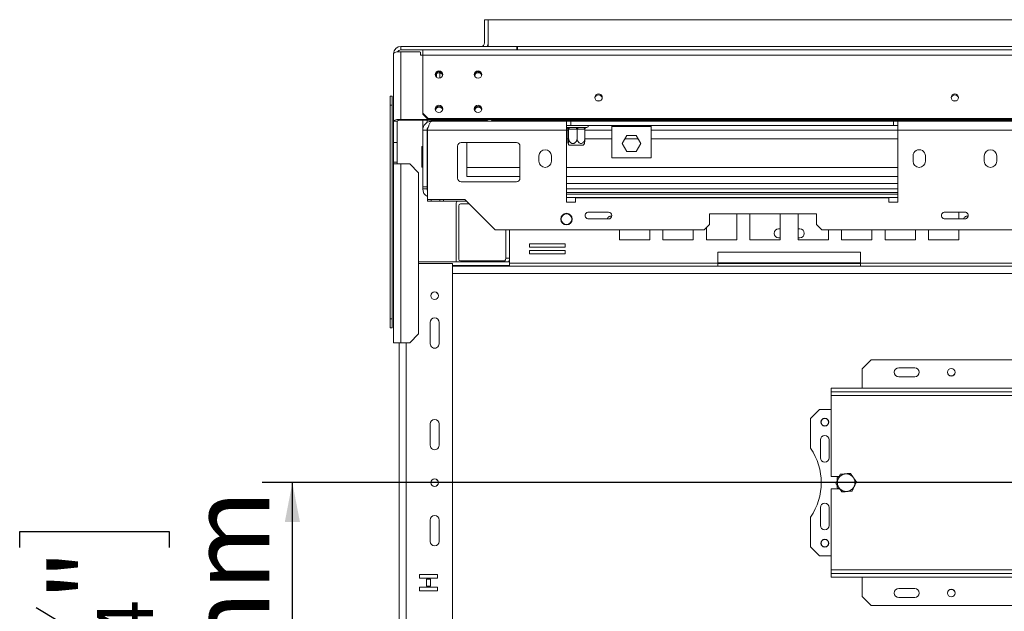
# Model space of a CAD drawing. Units: millimetres. Extents: x 158 to 5356, y 18 to 4074.
# Drawn here: x 158 to 809, y 1076 to 1467 of the extents above; entities that cross this region are included whole.
import ezdxf

# ---------------------------------------------------------------- set-up
doc = ezdxf.new("R2010")
doc.units = ezdxf.units.MM
doc.header["$LTSCALE"] = 20
doc.layers.add('FORMAT', color=7, linetype='Continuous')
doc.styles.add('SLDTEXTSTYLE1', font='TXT', dxfattribs={"width": 0.75})
doc.dimstyles.new('SLDDIMSTYLE0', dxfattribs={"dimtxt": 52.916667, "dimasz": 26, "dimexe": 0, "dimexo": 0.0625, "dimgap": 13.229167, "dimtad": 1, "dimdec": 6, "dimlfac": 0.85, "dimrnd": 1e-09, "dimzin": 12, "dimdsep": 46, "dimtxsty": 'SLDTEXTSTYLE1', "dimsah": 1, "dimcen": 0.09, "dimadec": 0, "dimazin": 3, "dimtfac": 1, "dimtdec": 0, "dimtofl": 0, "dimtmove": 0, "dimatfit": 3, "dimfxl": 0, "dimfrac": 2, "dimtolj": 1, "dimtzin": 12, "dimarcsym": 0})

# ---------------------------------------------------------------- blocks, each defined once
blk = doc.blocks.new('_D_3')
at = {"layer": 'FORMAT'}
for p, q in [((1364.21, 1140.64), (1364.21, 631.33)), ((403.16, 885.34), (403.16, 631.33)), ((738.6, 831.39), (727.87, 831.39)), ((727.87, 831.39), (727.87, 732.61)), ((947.59, 831.39), (958.32, 831.39)), ((958.32, 831.39), (958.32, 732.61)), ((880.67, 820.48), (834.49, 743.52)), ((727.87, 732.61), (738.6, 732.61)), ((958.32, 732.61), (947.59, 732.61)), ((403.16, 651.33), (1364.21, 651.33))]:
    blk.add_line(p, q, dxfattribs=at)
for points in [[(403.16, 651.33), (429.16, 646.33), (429.16, 656.33)], [(1364.21, 651.33), (1338.21, 656.33), (1338.21, 646.33)]]:
    blk.add_solid(points, dxfattribs=at)
at = {"layer": 'FORMAT', "attachment_point": 1, "style": 'SLDTEXTSTYLE1'}
for s, insert, char_height in [('3', (830.21, 829.75), 37.04), ('"', (912.32, 811.04), 52.92), ('32', (752.01, 811.04), 52.917), ('16', (857.58, 780.36), 37.042), ('817mm', (718.3, 719.54), 52.917)]:
    blk.add_mtext(s, dxfattribs=dict(at, insert=insert, char_height=char_height))
blk = doc.blocks.new('_D_4')
at = {"layer": 'FORMAT'}
for p, q in [((1344.21, 1160.64), (318.5, 1160.64)), ((338.5, 854.75), (338.5, 1160.64)), ((158.43, 1117.72), (158.43, 1128.45)), ((158.43, 1128.45), (257.21, 1128.45)), ((257.21, 1128.45), (257.21, 1117.72)), ((169.34, 1078.17), (246.3, 1031.99)), ((158.43, 936.1), (158.43, 925.37)), ((257.21, 925.37), (257.21, 936.1)), ((158.43, 925.37), (257.21, 925.37)), ((447.74, 854.75), (318.5, 854.75))]:
    blk.add_line(p, q, dxfattribs=at)
for points in [[(338.5, 1160.64), (333.5, 1134.64), (343.5, 1134.64)], [(338.5, 854.75), (343.5, 880.75), (333.5, 880.75)]]:
    blk.add_solid(points, dxfattribs=at)
at = {"layer": 'FORMAT', "attachment_point": 1, "rotation": 90, "style": 'SLDTEXTSTYLE1'}
for s, insert, char_height in [('260mm', (270.28, 902.11), 52.917), ('"', (178.78, 1082.45), 52.92), ('4', (209.46, 1055.08), 37.04), ('1', (160.07, 1027.71), 37.04), ('10', (178.78, 949.51), 52.917)]:
    blk.add_mtext(s, dxfattribs=dict(at, insert=insert, char_height=char_height))

msp = doc.modelspace()

# ---------------------------------------------------------------- linework, layer by layer
at = {"color": 7, "linetype": 'Continuous', "lineweight": 15}
for p, q in [((465.3855993, 1451.2237167), (465.3855993, 1466.5178343)), ((465.3855993, 1466.5178343), (467.7385405, 1466.5178343)), ((467.7385405, 1451.2237167), (467.7385405, 1466.5178343)), ((467.7385405, 1466.5178343), (2260.679717, 1466.5178343)), ((467.7385405, 1448.8707755), (467.7385405, 1466.5178343)), ((405.3855993, 1399.4590108), (405.3855993, 1444.1648931)), ((410.0914817, 1448.8707755), (410.0914817, 1446.5178343)), ((486.7973641, 1448.8707755), (410.0914817, 1448.8707755)), ((424.6561876, 1446.5178343), (410.0914817, 1446.5178343)), ((410.0914817, 1400.6769828), (410.0914817, 1445.3828651)), ((422.679717, 1445.3828651), (410.0914817, 1445.3828651)), ((423.0326582, 1445.0419501), (422.679717, 1445.3828651)), ((423.0326582, 1445.0419501), (423.0326582, 1443.1100985)), ((424.6561876, 1446.5178343), (424.6561876, 1443.0299239)), ((424.6561876, 1446.5178343), (2303.7620699, 1446.5178343)), ((486.7973641, 1446.5178343), (486.7973641, 1448.8707755)), ((486.7973641, 1448.8707755), (487.1503052, 1448.8707755)), ((487.1503052, 1448.8707755), (487.1503052, 1446.5178343)), ((423.0326582, 1443.1100985), (424.6561876, 1443.1100985)), ((424.6561876, 1443.0299239), (2303.7620699, 1443.0299239)), ((424.6561876, 1443.0299239), (424.6561876, 1404.6536173)), ((433.6208935, 1428.4222549), (433.6208935, 1430.7159071)), ((403.1593584, 1415.929599), (404.3358289, 1415.929599)), ((403.1593584, 1410.0472461), (403.1593584, 1415.929599)), ((404.3358289, 1415.929599), (404.3358289, 1410.0472461)), ((539.5452215, 1412.9884225), (541.8142125, 1412.9884225)), ((774.8393391, 1412.9884225), (777.1083302, 1412.9884225)), ((404.3358289, 1410.0472461), (403.1593584, 1410.0472461)), ((403.1593584, 1268.8707755), (403.1593584, 1410.0472461)), ((404.3358289, 1268.8707755), (404.3358289, 1410.0472461)), ((424.6561876, 1404.6536173), (428.1855993, 1401.2444673)), ((424.6561876, 1404.0446313), (424.6561876, 1404.6536173)), ((407.7385405, 1399.4590108), (405.3855993, 1399.4590108)), ((405.3855993, 1385.3413637), (405.3855993, 1399.4590108)), ((407.7385405, 1399.4590108), (407.7385405, 1385.3413637)), ((410.0914817, 1400.6769828), (428.1426339, 1400.6769828)), ((410.0914817, 1400.0679968), (410.0914817, 1400.6769828)), ((410.0914817, 1400.0679968), (467.3855993, 1400.0679968)), ((424.5620699, 1393.5766578), (424.5620699, 1400.0679968)), ((428.1855993, 1400.6354814), (424.6561876, 1404.0446313)), ((427.5032464, 1398.6459139), (427.5032464, 1400.0679968)), ((428.1855993, 1401.2444673), (2300.2326582, 1401.2444673)), ((428.1855993, 1401.2444673), (428.1855993, 1400.6354814)), ((428.1855993, 1400.6354814), (2300.2326582, 1400.6354814)), ((519.5032464, 1399.4590108), (430.4444229, 1399.4590108)), ((467.3855993, 1400.0679968), (467.3855993, 1400.6354814)), ((467.7385405, 1400.4089118), (467.3855993, 1400.0679968)), ((467.7385405, 1400.6354814), (467.7385405, 1400.4089118)), ((470.0914817, 1400.1648931), (470.0914817, 1400.6354814)), ((470.4444229, 1400.1648931), (470.0914817, 1400.1648931)), ((470.4444229, 1400.1648931), (470.4444229, 1400.6354814)), ((470.4444229, 1400.1648931), (2257.9738346, 1400.1648931)), ((519.5032464, 1393.5766578), (519.5032464, 1399.4590108)), ((522.4444229, 1399.4590108), (519.5032464, 1399.4590108)), ((522.4444229, 1396.5178343), (522.4444229, 1399.4590108)), ((522.4444229, 1399.4590108), (735.3855993, 1399.4590108)), ((735.3855993, 1396.5178343), (735.3855993, 1399.4590108)), ((738.3267758, 1399.4590108), (735.3855993, 1399.4590108)), ((813.6208935, 1399.4590108), (738.3267758, 1399.4590108)), ((738.3267758, 1399.4590108), (738.3267758, 1393.5766578)), ((424.5620699, 1393.5766578), (427.5032464, 1393.5766578)), ((424.5620699, 1393.5766578), (424.5620699, 1355.9913637)), ((427.5032464, 1393.5766578), (427.5032464, 1355.9913637)), ((427.6208935, 1393.5766578), (427.6208935, 1347.6943049)), ((519.5032464, 1393.5766578), (427.6208935, 1393.5766578)), ((522.4444229, 1396.5178343), (519.5032464, 1396.5178343)), ((519.5032464, 1395.3413637), (519.7190326, 1395.3413637)), ((519.5032464, 1393.5766578), (519.5032464, 1345.929599)), ((520.3591381, 1393.5766578), (519.5032464, 1393.5766578)), ((520.3591381, 1394.1715207), (520.3591381, 1388.1648931)), ((520.3967313, 1394.1648931), (520.3591381, 1394.1715207)), ((520.8905084, 1394.1648931), (520.3967313, 1394.1648931)), ((520.8071299, 1395.3413637), (525.6798646, 1395.3413637)), ((520.9281016, 1394.1715207), (520.8905084, 1394.1648931)), ((520.9281016, 1394.1715207), (520.9281016, 1388.1648931)), ((521.2990826, 1394.1648931), (520.9281016, 1394.1715207)), ((526.1718173, 1394.1648931), (521.2990826, 1394.1648931)), ((522.4444229, 1396.5178343), (735.3855993, 1396.5178343)), ((526.5427982, 1394.1715207), (526.1718173, 1394.1648931)), ((526.5427982, 1394.1715207), (526.5427982, 1388.1648931)), ((526.8761859, 1394.1648931), (526.5427982, 1394.1715207)), ((531.2551435, 1394.1648931), (526.8761859, 1394.1648931)), ((527.555709, 1395.3413637), (531.9346666, 1395.3413637)), ((531.5885312, 1394.1715207), (531.2551435, 1394.1648931)), ((531.5885312, 1394.1715207), (531.5885312, 1388.1648931)), ((549.5032464, 1393.5766578), (531.5885312, 1393.5766578)), ((532.7224137, 1395.3413637), (533.0326582, 1395.3413637)), ((549.5032464, 1396.5178343), (549.5032464, 1395.929599)), ((549.5032464, 1395.929599), (549.5032464, 1375.3413637)), ((549.5032464, 1395.929599), (552.679717, 1395.929599)), ((552.679717, 1395.929599), (552.679717, 1396.5178343)), ((552.679717, 1395.929599), (557.0718739, 1395.929599)), ((557.0718739, 1396.5178343), (557.0718739, 1395.929599)), ((557.0718739, 1395.929599), (560.2483444, 1395.929599)), ((560.2483444, 1395.929599), (560.2483444, 1396.5178343)), ((560.2483444, 1395.929599), (564.6405013, 1395.929599)), ((564.6405013, 1396.5178343), (564.6405013, 1395.929599)), ((564.6405013, 1395.929599), (567.8169719, 1395.929599)), ((567.8169719, 1395.929599), (567.8169719, 1396.5178343)), ((567.8169719, 1395.929599), (572.2091288, 1395.929599)), ((572.2091288, 1396.5178343), (572.2091288, 1395.929599)), ((572.2091288, 1395.929599), (575.3855993, 1395.929599)), ((575.3855993, 1395.929599), (575.3855993, 1396.5178343)), ((575.3855993, 1375.3413637), (575.3855993, 1395.929599)), ((738.3267758, 1393.5766578), (575.3855993, 1393.5766578)), ((738.3267758, 1396.5178343), (735.3855993, 1396.5178343)), ((738.3267758, 1345.929599), (738.3267758, 1393.5766578)), ((813.6208935, 1393.5766578), (738.3267758, 1393.5766578)), ((407.7385405, 1385.3413637), (405.3855993, 1385.3413637)), ((405.3855993, 1385.3413637), (405.3855993, 1372.4001872)), ((407.7385405, 1385.3413637), (407.7385405, 1372.4001872)), ((486.4444229, 1385.3413637), (449.9738346, 1385.3413637)), ((453.6208935, 1368.8707755), (453.6208935, 1385.3413637)), ((559.3539008, 1390.1060696), (556.2633788, 1384.7531284)), ((565.5349449, 1390.1060696), (559.3539008, 1390.1060696)), ((568.6254669, 1384.7531284), (565.5349449, 1390.1060696)), ((423.9738346, 1382.7219551), (424.5620699, 1382.7219551)), ((423.9738346, 1379.3257771), (423.9738346, 1382.7219551)), ((423.9738346, 1372.533421), (423.9738346, 1379.3257771)), ((423.9738346, 1379.3257771), (424.5620699, 1379.3257771)), ((427.6208935, 1383.8529483), (427.5032464, 1383.8203129)), ((447.6208935, 1382.9884225), (447.6208935, 1361.8119519)), ((488.7973641, 1361.8119519), (488.7973641, 1382.9884225)), ((522.1895349, 1383.5766578), (521.3380516, 1383.5766578)), ((530.6096177, 1383.5766578), (522.1895349, 1383.5766578)), ((556.2633788, 1384.7531284), (559.3539008, 1379.4001872)), ((559.3539008, 1379.4001872), (565.5349449, 1379.4001872)), ((565.5349449, 1379.4001872), (568.6254669, 1384.7531284)), ((407.7385405, 1372.4001872), (405.3855993, 1372.4001872)), ((405.3855993, 1372.4001872), (405.3855993, 1371.2237167)), ((407.7385405, 1371.2237167), (407.7385405, 1372.4001872)), ((423.9738346, 1372.533421), (424.5620699, 1372.533421)), ((423.9738346, 1369.1372429), (423.9738346, 1372.533421)), ((501.2679523, 1376.5178343), (501.2679523, 1372.9884225)), ((509.5032464, 1372.9884225), (509.5032464, 1376.5178343)), ((549.5032464, 1375.3413637), (575.3855993, 1375.3413637)), ((748.3267758, 1376.5178343), (748.3267758, 1372.9884225)), ((756.5620699, 1372.9884225), (756.5620699, 1376.5178343)), ((795.3855993, 1376.5178343), (795.3855993, 1372.9884225)), ((803.6208935, 1372.9884225), (803.6208935, 1376.5178343)), ((405.3855993, 1371.2237167), (410.0914817, 1371.2237167)), ((405.3855993, 1252.9884225), (405.3855993, 1371.2237167)), ((410.0914817, 1371.2237167), (410.0914817, 1252.9884225)), ((410.0914817, 1371.2237167), (415.9738346, 1371.2237167)), ((421.8561876, 1365.3413637), (415.9738346, 1371.2237167)), ((423.9738346, 1369.1372429), (424.5620699, 1369.1372429)), ((427.5032464, 1368.0388851), (427.6208935, 1368.0062497)), ((453.6208935, 1362.9884225), (453.6208935, 1368.8707755)), ((421.8561876, 1365.3413637), (421.8561876, 1258.8707755)), ((449.9738346, 1359.4590108), (486.4444229, 1359.4590108)), ((488.7973641, 1362.9884225), (453.6208935, 1362.9884225)), ((738.3267758, 1362.9884225), (519.5032464, 1362.9884225)), ((424.5620699, 1355.9913637), (427.5032464, 1355.9913637)), ((424.5620699, 1355.9913637), (424.5620699, 1354.7531284)), ((427.5032464, 1354.7531284), (424.5620699, 1354.7531284)), ((427.5032464, 1354.7531284), (427.5032464, 1355.9913637)), ((519.5032464, 1358.2825402), (738.3267758, 1358.2825402)), ((452.3267758, 1347.6943049), (427.6208935, 1347.6943049)), ((427.7385405, 1346.5178343), (427.7385405, 1347.6943049)), ((430.0914817, 1346.5178343), (427.7385405, 1346.5178343)), ((430.0914817, 1347.6943049), (430.0914817, 1346.5178343)), ((435.9738346, 1346.5178343), (430.0914817, 1346.5178343)), ((435.9738346, 1346.5178343), (435.9738346, 1347.6943049)), ((438.3267758, 1346.5178343), (435.9738346, 1346.5178343)), ((438.3267758, 1347.6943049), (438.3267758, 1346.5178343)), ((453.5032464, 1346.5178343), (438.3267758, 1346.5178343)), ((472.3267758, 1327.6943049), (452.3267758, 1347.6943049)), ((738.3267758, 1351.2237167), (519.5032464, 1351.2237167)), ((519.5032464, 1345.929599), (525.3855993, 1345.929599)), ((525.3855993, 1345.929599), (525.3855993, 1348.8707755)), ((525.3855993, 1348.8707755), (732.4444229, 1348.8707755)), ((732.4444229, 1348.8707755), (732.4444229, 1345.929599)), ((732.4444229, 1345.929599), (738.3267758, 1345.929599)), ((446.6115785, 1345.3413637), (446.6115785, 1306.5178343)), ((448.3762844, 1343.5766578), (448.3762844, 1308.2825402)), ((455.2679523, 1344.7531284), (449.552755, 1344.7531284)), ((547.2658083, 1339.3435077), (534.0936257, 1339.3435077)), ((534.0936257, 1334.8686315), (547.2658083, 1334.8686315)), ((684.5620699, 1338.2825402), (613.9738346, 1338.2825402)), ((613.9738346, 1338.2825402), (613.9738346, 1331.2237167)), ((631.9374617, 1321.0472461), (631.9374617, 1338.2825402)), ((640.679717, 1338.2825402), (640.679717, 1321.0472461)), ((660.679717, 1321.0472461), (660.679717, 1338.2825402)), ((672.4444229, 1338.2825402), (672.4444229, 1321.0472461)), ((684.5620699, 1331.2237167), (684.5620699, 1338.2825402)), ((782.5599259, 1339.3435077), (769.3877433, 1339.3435077)), ((769.3877433, 1334.8686315), (782.5599259, 1334.8686315)), ((778.6711887, 1334.8686315), (778.6711887, 1339.3435077)), ((610.4444229, 1327.6943049), (472.3267758, 1327.6943049)), ((479.5032464, 1327.6943049), (479.5032464, 1308.8707755)), ((481.7973641, 1327.6943049), (481.7973641, 1305.6943049)), ((554.4529512, 1327.6943049), (554.4529512, 1321.0472461)), ((574.4529512, 1321.0472461), (574.4529512, 1327.6943049)), ((583.1952065, 1327.6943049), (583.1952065, 1321.0472461)), ((603.1952065, 1321.0472461), (603.1952065, 1327.6943049)), ((610.4444229, 1327.6943049), (613.9738346, 1331.2237167)), ((611.9374617, 1329.1873437), (611.9374617, 1321.0472461)), ((660.679717, 1328.2825402), (659.5032464, 1328.2825402)), ((673.6208935, 1328.2825402), (672.4444229, 1328.2825402)), ((684.5620699, 1331.2237167), (688.0914817, 1327.6943049)), ((1056.5620699, 1327.6943049), (688.0914817, 1327.6943049)), ((692.4444229, 1321.0472461), (692.4444229, 1327.6943049)), ((701.1866781, 1327.6943049), (701.1866781, 1321.0472461)), ((721.1866781, 1321.0472461), (721.1866781, 1327.6943049)), ((729.9289334, 1327.6943049), (729.9289334, 1321.0472461)), ((749.9289334, 1321.0472461), (749.9289334, 1327.6943049)), ((758.6711887, 1327.6943049), (758.6711887, 1321.0472461)), ((778.6711887, 1321.0472461), (778.6711887, 1327.6943049)), ((554.4529512, 1321.0472461), (574.4529512, 1321.0472461)), ((583.1952065, 1321.0472461), (603.1952065, 1321.0472461)), ((611.9374617, 1321.0472461), (631.9374617, 1321.0472461)), ((640.679717, 1321.0472461), (660.679717, 1321.0472461)), ((659.5032464, 1322.4001872), (660.679717, 1322.4001872)), ((672.4444229, 1322.4001872), (673.6208935, 1322.4001872)), ((672.4444229, 1321.0472461), (692.4444229, 1321.0472461)), ((701.1866781, 1321.0472461), (721.1866781, 1321.0472461)), ((729.9289334, 1321.0472461), (749.9289334, 1321.0472461)), ((758.6711887, 1321.0472461), (778.6711887, 1321.0472461)), ((518.5371878, 1318.436712), (495.007776, 1318.436712)), ((495.007776, 1318.436712), (495.007776, 1316.319065)), ((495.007776, 1316.319065), (518.5371878, 1316.319065)), ((518.5371878, 1313.9661238), (495.007776, 1313.9661238)), ((495.007776, 1313.9661238), (495.007776, 1311.8484767)), ((518.5371878, 1316.319065), (518.5371878, 1318.436712)), ((518.5371878, 1311.8484767), (518.5371878, 1313.9661238)), ((449.552755, 1307.1060696), (478.7066295, 1307.1060696)), ((481.5127749, 1307.1060696), (481.7973641, 1307.1060696)), ((495.007776, 1311.8484767), (518.5371878, 1311.8484767)), ((619.5032464, 1312.9884225), (619.5032464, 1305.6943049)), ((713.6208935, 1312.9884225), (619.5032464, 1312.9884225)), ((713.6208935, 1305.6943049), (713.6208935, 1312.9884225)), ((421.8561876, 1306.5178343), (481.7973641, 1306.5178343)), ((421.8561876, 1305.3413637), (444.2091288, 1305.3413637)), ((444.2091288, 1015.929599), (444.2091288, 1305.3413637)), ((444.2091288, 1304.1648931), (481.7973641, 1304.1648931)), ((481.7973641, 1303.5766578), (444.2091288, 1303.5766578)), ((619.5032464, 1305.6943049), (481.7973641, 1305.6943049)), ((481.7973641, 1303.5766578), (481.7973641, 1305.6943049)), ((619.5032464, 1303.5766578), (481.7973641, 1303.5766578)), ((619.5032464, 1305.6943049), (619.5032464, 1303.5766578)), ((619.5032464, 1305.3413637), (713.6208935, 1305.3413637)), ((619.5032464, 1303.5766578), (713.6208935, 1303.5766578)), ((851.3267758, 1305.6943049), (713.6208935, 1305.6943049)), ((713.6208935, 1303.5766578), (713.6208935, 1305.6943049)), ((851.3267758, 1303.5766578), (713.6208935, 1303.5766578)), ((403.1593584, 1268.8707755), (404.3358289, 1268.8707755)), ((403.1593584, 1262.9884225), (403.1593584, 1268.8707755)), ((404.3358289, 1268.8707755), (404.3358289, 1262.9884225)), ((404.3358289, 1262.9884225), (403.1593584, 1262.9884225)), ((429.5032464, 1252.4001872), (429.5032464, 1266.5178343)), ((435.3855993, 1266.5178343), (435.3855993, 1252.4001872)), ((415.9738346, 1252.9884225), (421.8561876, 1258.8707755)), ((410.0914817, 1252.9884225), (405.3855993, 1252.9884225)), ((408.9150111, 1068.2825402), (408.9150111, 1252.9884225)), ((415.9738346, 1252.9884225), (410.0914817, 1252.9884225)), ((720.679717, 1241.8119519), (714.7973641, 1235.929599)), ((714.7973641, 1235.929599), (714.7973641, 1222.9884225)), ((1120.679717, 1241.8119519), (720.679717, 1241.8119519)), ((749.5032464, 1236.5178343), (738.9150111, 1236.5178343)), ((749.5032464, 1230.6354814), (738.9150111, 1230.6354814)), ((774.3742022, 1231.2237167), (772.8675847, 1231.2237167)), ((694.2091288, 1222.9884225), (694.2091288, 1220.6354814)), ((694.2091288, 1222.9884225), (1147.1503052, 1222.9884225)), ((694.2091288, 1220.6354814), (1147.1503052, 1220.6354814)), ((694.2091288, 1220.6354814), (694.2091288, 1218.2825402)), ((694.2091288, 1218.2825402), (1147.1503052, 1218.2825402)), ((694.2091288, 1218.2825402), (694.2091288, 1164.7531284)), ((686.5620699, 1208.8707755), (680.679717, 1202.9884225)), ((680.679717, 1202.9884225), (680.679717, 1183.3264243)), ((694.2091288, 1208.8707755), (686.5620699, 1208.8707755)), ((429.5032464, 1185.3413637), (429.5032464, 1199.4590108)), ((435.3855993, 1199.4590108), (435.3855993, 1185.3413637)), ((687.1503052, 1188.8707755), (687.1503052, 1177.1060696)), ((693.0326582, 1177.1060696), (693.0326582, 1188.8707755)), ((699.6496254, 1164.7531284), (694.2091288, 1164.7531284)), ((699.5763968, 1164.7531284), (698.3267758, 1164.0316594)), ((698.3267758, 1164.0316594), (698.3267758, 1161.9565642)), ((698.3267758, 1158.7985672), (698.3267758, 1157.2393033)), ((694.2091288, 1156.5178343), (694.2091288, 1102.9884225)), ((694.2091288, 1156.5178343), (699.9051234, 1156.5178343)), ((698.3267758, 1157.2393033), (699.5763968, 1156.5178343)), ((680.679717, 1137.9445384), (680.679717, 1118.2825402)), ((687.1503052, 1144.1648931), (687.1503052, 1132.4001872)), ((693.0326582, 1132.4001872), (693.0326582, 1144.1648931)), ((429.5032464, 1121.8119519), (429.5032464, 1135.929599)), ((435.3855993, 1135.929599), (435.3855993, 1121.8119519)), ((680.679717, 1118.2825402), (686.5620699, 1112.4001872)), ((686.5620699, 1112.4001872), (694.2091288, 1112.4001872)), ((422.531603, 1099.9965295), (422.531603, 1097.5259413)), ((434.2963089, 1099.9965295), (422.531603, 1099.9965295)), ((434.2963089, 1097.5259413), (434.2963089, 1099.9965295)), ((694.2091288, 1102.9884225), (694.2091288, 1100.6354814)), ((1147.1503052, 1102.9884225), (694.2091288, 1102.9884225)), ((1147.1503052, 1100.6354814), (694.2091288, 1100.6354814)), ((694.2091288, 1098.2825402), (694.2091288, 1100.6354814)), ((422.531603, 1097.5259413), (434.2963089, 1097.5259413)), ((427.1198383, 1096.937706), (427.1198383, 1092.2318237)), ((429.7080736, 1096.937706), (427.1198383, 1096.937706)), ((429.7080736, 1092.2318237), (429.7080736, 1096.937706)), ((1147.1503052, 1098.2825402), (694.2091288, 1098.2825402)), ((714.7973641, 1085.3413637), (714.7973641, 1098.2825402)), ((422.531603, 1091.6435884), (422.531603, 1089.1730001)), ((434.2963089, 1091.6435884), (422.531603, 1091.6435884)), ((422.531603, 1089.1730001), (434.2963089, 1089.1730001)), ((427.1198383, 1092.2318237), (429.7080736, 1092.2318237)), ((434.2963089, 1089.1730001), (434.2963089, 1091.6435884)), ((738.9150111, 1090.6354814), (749.5032464, 1090.6354814)), ((772.8675847, 1090.0472461), (774.3742022, 1090.0472461)), ((714.7973641, 1085.3413637), (720.679717, 1079.4590108)), ((720.679717, 1079.4590108), (1120.679717, 1079.4590108)), ((738.9150111, 1084.7531284), (749.5032464, 1084.7531284))]:
    msp.add_line(p, q, dxfattribs=at)
at = {"color": 8, "linetype": 'Continuous', "lineweight": 15}
for p, q in [((487.1503052, 1448.8707755), (2241.2679523, 1448.8707755)), ((435.9738346, 1427.9563394), (435.9738346, 1431.3635479)), ((520.3620902, 1387.6943049), (519.5032464, 1387.6943049)), ((549.5032464, 1387.6943049), (531.5855791, 1387.6943049)), ((566.9273779, 1387.6943049), (557.9614678, 1387.6943049)), ((738.3267758, 1387.6943049), (575.3855993, 1387.6943049)), ((488.7973641, 1368.8707755), (453.6208935, 1368.8707755)), ((738.3267758, 1368.8707755), (519.5032464, 1368.8707755)), ((519.5032464, 1354.7531284), (738.3267758, 1354.7531284)), ((519.5032464, 1352.4001872), (738.3267758, 1352.4001872)), ((738.3267758, 1349.1060696), (519.5032464, 1349.1060696)), ((479.5032464, 1308.8707755), (481.7973641, 1308.8707755)), ((713.6208935, 1305.929599), (619.5032464, 1305.929599)), ((1335.5420866, 1298.8707755), (444.2091288, 1298.8707755)), ((413.6208935, 1068.2825402), (413.6208935, 1252.9884225))]:
    msp.add_line(p, q, dxfattribs=at)
at = {"color": 7, "linetype": 'Continuous', "lineweight": 15, "flags": 128}
for points in [[(405.3855993, 1444.1648931), (405.4760216, 1444.4025077), (405.7438133, 1444.6309908), (406.1786835, 1444.8415621), (406.7639204, 1445.0261294), (407.4770335, 1445.1775998), (408.2906185, 1445.2901525), (409.1734096, 1445.3594621), (410.0914817, 1445.3828651)], [(435.2444229, 1432.7389957), (434.2764589, 1432.5530163), (433.4558587, 1432.0233919), (432.9075511, 1431.230753), (432.7150111, 1430.2957716), (432.9075511, 1429.3607901), (433.4558587, 1428.5681512), (434.2764589, 1428.0385268), (435.2444229, 1427.8525474), (436.2123869, 1428.0385268), (437.0329871, 1428.5681512), (437.5812946, 1429.3607901), (437.7738346, 1430.2957716), (437.5812946, 1431.230753), (437.0329871, 1432.0233919), (436.2123869, 1432.5530163), (435.2444229, 1432.7389957)], [(461.1267758, 1432.7389957), (460.1588118, 1432.5530163), (459.3382116, 1432.0233919), (458.7899041, 1431.230753), (458.5973641, 1430.2957716), (458.7899041, 1429.3607901), (459.3382116, 1428.5681512), (460.1588118, 1428.0385268), (461.1267758, 1427.8525474), (462.0947398, 1428.0385268), (462.91534, 1428.5681512), (463.4636476, 1429.3607901), (463.6561876, 1430.2957716), (463.4636476, 1431.230753), (462.91534, 1432.0233919), (462.0947398, 1432.5530163), (461.1267758, 1432.7389957)], [(540.679717, 1417.4947489), (539.7342638, 1417.3130946), (538.9327473, 1416.7957871), (538.3971911, 1416.0215816), (538.2091288, 1415.1083439), (538.3971911, 1414.1951063), (538.9327473, 1413.4209008), (539.7342638, 1412.9035932), (540.679717, 1412.7219389), (541.6251702, 1412.9035932), (542.4266867, 1413.4209008), (542.9622429, 1414.1951063), (543.1503052, 1415.1083439), (542.9622429, 1416.0215816), (542.4266867, 1416.7957871), (541.6251702, 1417.3130946), (540.679717, 1417.4947489)], [(775.9738346, 1417.4947489), (775.0283815, 1417.3130946), (774.2268649, 1416.7957871), (773.6913087, 1416.0215816), (773.5032464, 1415.1083439), (773.6913087, 1414.1951063), (774.2268649, 1413.4209008), (775.0283815, 1412.9035932), (775.9738346, 1412.7219389), (776.9192878, 1412.9035932), (777.7208043, 1413.4209008), (778.2563605, 1414.1951063), (778.4444229, 1415.1083439), (778.2563605, 1416.0215816), (777.7208043, 1416.7957871), (776.9192878, 1417.3130946), (775.9738346, 1417.4947489)], [(435.2444229, 1410.0113292), (434.2764589, 1409.8253498), (433.4558587, 1409.2957254), (432.9075511, 1408.5030865), (432.7150111, 1407.568105), (432.9075511, 1406.6331236), (433.4558587, 1405.8404847), (434.2764589, 1405.3108603), (435.2444229, 1405.1248809), (436.2123869, 1405.3108603), (437.0329871, 1405.8404847), (437.5812946, 1406.6331236), (437.7738346, 1407.568105), (437.5812946, 1408.5030865), (437.0329871, 1409.2957254), (436.2123869, 1409.8253498), (435.2444229, 1410.0113292)], [(461.1267758, 1410.0113292), (460.1588118, 1409.8253498), (459.3382116, 1409.2957254), (458.7899041, 1408.5030865), (458.5973641, 1407.568105), (458.7899041, 1406.6331236), (459.3382116, 1405.8404847), (460.1588118, 1405.3108603), (461.1267758, 1405.1248809), (462.0947398, 1405.3108603), (462.91534, 1405.8404847), (463.4636476, 1406.6331236), (463.6561876, 1407.568105), (463.4636476, 1408.5030865), (462.91534, 1409.2957254), (462.0947398, 1409.8253498), (461.1267758, 1410.0113292)], [(410.0914817, 1400.6769828), (409.1734096, 1400.6535798), (408.2906185, 1400.5842702), (407.4770335, 1400.4717175), (406.7639204, 1400.320247), (406.1786835, 1400.1356797), (405.7438133, 1399.9251085), (405.4760216, 1399.6966253), (405.3855993, 1399.4590108)], [(521.2990826, 1394.1648931), (521.2896298, 1394.3944112), (521.2616349, 1394.6151089), (521.2161736, 1394.8185052), (521.154993, 1394.9967835), (521.0804441, 1395.1430927), (520.995392, 1395.2518102), (520.9031051, 1395.3187582), (520.8071299, 1395.3413637)], [(526.1718173, 1394.1648931), (526.1623646, 1394.3944112), (526.1343696, 1394.6151089), (526.0889083, 1394.8185052), (526.0277277, 1394.9967835), (525.9531789, 1395.1430927), (525.8681268, 1395.2518102), (525.7758398, 1395.3187582), (525.6798646, 1395.3413637)], [(526.8761859, 1394.1648931), (526.8892427, 1394.3944112), (526.9279115, 1394.6151089), (526.9907062, 1394.8185052), (527.0752136, 1394.9967835), (527.1781862, 1395.1430927), (527.2956667, 1395.2518102), (527.4231406, 1395.3187582), (527.555709, 1395.3413637)], [(531.2551435, 1394.1648931), (531.2682004, 1394.3944112), (531.3068691, 1394.6151089), (531.3696638, 1394.8185052), (531.4541712, 1394.9967835), (531.5571438, 1395.1430927), (531.6746244, 1395.2518102), (531.8020982, 1395.3187582), (531.9346666, 1395.3413637)], [(427.5032464, 1354.7531284), (427.5597603, 1354.1793334), (427.6208935, 1353.929599)]]:
    msp.add_lwpolyline(points, dxfattribs=at)
at = {"color": 7, "linetype": 'Continuous', "lineweight": 15}
for centre, radius in [((519.5032464, 1334.7531284), 3.8235294), ((519.5032464, 1334.7531284), 3.5294118), ((432.4444229, 1284.1648931), 2.5882353), ((432.4444229, 1284.1648931), 2.4705882), ((773.6208935, 1233.5766578), 2.5294118), ((773.6208935, 1233.5766578), 2.4705882), ((690.0914817, 1200.6354814), 2.5882353), ((690.0914817, 1200.6354814), 2.4705882), ((704.2091288, 1160.6354814), 5.7923561), ((432.4444229, 1160.6354814), 2.5882353), ((432.4444229, 1160.6354814), 2.4705882), ((690.0914817, 1120.6354814), 2.5882353), ((690.0914817, 1120.6354814), 2.4705882), ((773.6208935, 1087.6943049), 2.5294118), ((773.6208935, 1087.6943049), 2.4705882)]:
    msp.add_circle(centre, radius, dxfattribs=at)
for centre, radius, start, end in [((463.0326582, 1451.2237167), 2.3529412, 270, 0), ((463.0326582, 1451.2237167), 4.7058824, 330, 0), ((410.0914817, 1444.1648931), 4.7058824, 90, 180), ((410.0914817, 1444.1648931), 2.3529412, 90, 152.3479033869), ((435.2057153, 1429.6335683), 2.4967415, 89.1116953817, 171.7628388661), ((435.376871, 1429.6133542), 2.4538036, 53.8490800985, 187.9371125712), ((435.3478798, 1428.9935678), 2.4389004, 89.1138401533, 171.5895839792), ((435.2831304, 1429.6335683), 2.4967415, 8.2371611341, 90.8883046183), ((435.4172975, 1428.978332), 2.4540493, 19.9310517559, 90.7400906096), ((461.0880683, 1429.6335683), 2.4967415, 89.1116953826, 171.762838793), ((461.2592237, 1429.613353), 2.4538043, 53.8494169918, 187.9361769664), ((461.2302322, 1428.9935693), 2.4388989, 89.1138261281, 171.5907164136), ((461.1654833, 1429.6335683), 2.4967415, 8.2371612064, 90.8883046174), ((461.2996504, 1428.978332), 2.4540493, 19.9310504329, 90.7400906267), ((540.6419972, 1414.447155), 2.4388996, 89.1138329436, 171.5901661095), ((540.7174368, 1414.447155), 2.4388996, 8.4098338674, 90.8861670567), ((775.9361149, 1414.4471547), 2.4388999, 89.1138358442, 171.5899319025), ((776.0115543, 1414.4471547), 2.4388999, 8.4100642273, 90.8861642037), ((435.2057153, 1406.9059018), 2.4967415, 89.1116953824, 171.7628388096), ((435.3768735, 1406.885688), 2.4538055, 53.8458160711, 187.9376494118), ((435.3478795, 1406.2659021), 2.4388996, 89.1138329424, 171.5901662072), ((435.2831302, 1406.9059011), 2.4967422, 8.2376497113, 90.8882985728), ((435.4172975, 1406.2506655), 2.4540493, 19.9310572105, 90.7400905393), ((461.0880683, 1406.9059018), 2.4967415, 89.1116953825, 171.7628388018), ((461.2592247, 1406.8856874), 2.4538045, 53.8481151101, 187.9369587629), ((461.2302319, 1406.2659035), 2.4388982, 89.1138193144, 171.5912665748), ((461.1654833, 1406.9059018), 2.4967415, 8.2371611922, 90.8883046175), ((461.2996504, 1406.2506654), 2.4540494, 19.9311377637, 90.7400895012), ((409.5426507, 1397.3384906), 2.7841371, 78.6309454912, 130.3906919069), ((470.7973641, 1400.1648931), 0.7058824, 180, 270), ((519.7165299, 1394.1673852), 1.1739812, 359.8783735134, 89.8778549346), ((532.7184841, 1394.4083178), 0.9330572, 87.6697287406, 131.2475259096), ((533.0326582, 1396.2237167), 0.8823529, 270.0000000001, 19.4712206345), ((449.9738346, 1382.9884225), 2.3529412, 90, 180.0000000004), ((486.4444229, 1382.9884225), 2.3529412, 0.0000000001, 90), ((505.3855993, 1376.5178343), 4.1176471, 0, 180), ((527.3771839, 1388.1648931), 7.5843933, 206.6447509794, 217.2257804039), ((524.5704854, 1388.1648931), 7.5843933, 322.7742195961, 333.3440868468), ((752.4444229, 1376.5178343), 4.1176471, 360, 180.0000000002), ((799.5032464, 1376.5178343), 4.1176471, 0, 180), ((505.3855993, 1372.9884225), 4.1176471, 180, 0), ((752.4444229, 1372.9884225), 4.1176471, 180.0000000002, 360), ((799.5032464, 1372.9884225), 4.1176471, 180, 0), ((449.9738346, 1361.8119519), 2.3529412, 180.0000000004, 270), ((486.4444229, 1361.8119519), 2.3529412, 270, 0.0000000001), ((430.4444229, 1354.7531284), 5.8823529, 180, 241.3145979858), ((447.7880491, 1345.3413637), 1.1764706, 90, 180), ((449.552755, 1343.5766578), 1.1764706, 90, 180), ((534.0936257, 1337.1060696), 2.2374381, 90, 270.0000000001), ((548.9150111, 1334.3225103), 2.4705882, 76.9861528635, 167.2293438282), ((547.2658083, 1337.1060696), 2.2374381, 270.0000000001, 90), ((769.3877433, 1337.1060696), 2.2374381, 90, 270.0000000001), ((784.2091288, 1334.3225103), 2.4705882, 76.9861563779, 167.2293438281), ((782.5599259, 1337.1060696), 2.2374381, 269.9999999999, 90), ((659.5032464, 1325.3413637), 2.9411765, 90, 270), ((673.6208935, 1325.3413637), 2.9411765, 270, 90), ((449.552755, 1308.2825402), 1.1764706, 180, 270), ((477.1503052, 1308.8707755), 2.3529412, 270, 0), ((477.1503052, 1308.8707755), 4.7058824, 330, 350.9312784555), ((432.4444229, 1266.5178343), 2.9411765, 0, 180), ((432.4444229, 1252.4001872), 2.9411765, 180, 0.0000000001), ((738.9150111, 1233.5766578), 2.9411765, 90, 270), ((749.5032464, 1233.5766578), 2.9411765, 270, 90), ((432.4444229, 1199.4590108), 2.9411765, 0, 180), ((690.0914817, 1188.8707755), 2.9411765, 0, 180), ((432.4444229, 1185.3413637), 2.9411765, 180, 0.0000000001), ((647.7385405, 1160.6354814), 40, 325.43967822, 34.56032178), ((690.0914817, 1177.1060696), 2.9411765, 180, 0), ((690.0914817, 1144.1648931), 2.9411765, 0, 180), ((432.4444229, 1135.929599), 2.9411765, 0, 179.9999999999), ((690.0914817, 1132.4001872), 2.9411765, 180, 360), ((432.4444229, 1121.8119519), 2.9411765, 180, 0), ((738.9150111, 1087.6943049), 2.9411765, 90, 270), ((749.5032464, 1087.6943049), 2.9411765, 270, 90)]:
    msp.add_arc(centre, radius, start, end, dxfattribs=at)
at = {"color": 8, "linetype": 'Continuous', "lineweight": 15}
msp.add_arc((519.220997, 1394.1664057), 1.1757353, 359.9262906418, 76.1097983512, dxfattribs=at)
at = {"color": 7, "linetype": 'Continuous', "lineweight": 15}
msp.add_ellipse((470.7973641, 1400.1648931), major_axis=(0, 0.7058824), ratio=0.5, start_param=1.5707963268, end_param=3.1415926536, dxfattribs=at)
for points, knots in [([(424.5620699, 1393.5766578), (424.5841843, 1393.9632612), (424.6290529, 1394.7476539), (424.9888668, 1395.8730908), (425.5538913, 1396.9170339), (426.3130436, 1397.8188216), (427.2436067, 1398.5596313), (428.2678296, 1399.0782203), (429.35222, 1399.3998791), (430.0774101, 1399.4391408), (430.4444229, 1399.4590108)], [0, 0, 0, 0, 0.1255235687, 0.2546790667, 0.38031964, 0.5096026231, 0.6352438088, 0.7645274451, 0.8808292372, 1, 1, 1, 1]), ([(427.5032464, 1393.5766578), (427.5446938, 1394.1485925), (427.5945998, 1394.8372476), (428.0865052, 1395.2563525), (428.1698785, 1395.3273868)], [0, 0, 0, 0, 0.8305095046, 1, 1, 1, 1]), ([(519.2252517, 1395.3413637), (519.2252536, 1395.3413637), (519.2878579, 1395.3413643), (519.6829903, 1395.2899321), (519.8222115, 1395.1457869), (519.8494745, 1395.1175597)], [0, 0, 0, 0, 0.0000240666, 0.8041796758, 1, 1, 1, 1]), ([(519.2252566, 1395.3413637), (519.423749, 1395.3193373), (519.6705904, 1395.2919456), (519.8201722, 1395.1461208), (519.8494709, 1395.117558)], [0, 0, 0, 0, 0.8041290424, 1, 1, 1, 1]), ([(519.7190326, 1395.3413637), (519.7697948, 1395.3418317), (519.8713992, 1395.3427685), (519.9860216, 1395.3580857), (520.043378, 1395.3657503)], [0, 0, 0, 0, 0.4996057629, 1, 1, 1, 1]), ([(519.8566798, 1395.1289308), (519.8664537, 1395.1235592), (519.9814622, 1395.060352), (520.1449367, 1394.8576847), (520.3250602, 1394.5373104), (520.3477684, 1394.2935618), (520.3591381, 1394.1715207)], [0, 0, 0, 0, 0.0313654434, 0.3690748753, 0.6841056823, 1, 1, 1, 1]), ([(520.043378, 1395.3657503), (520.1683084, 1395.3580955), (520.4183927, 1395.3427724), (520.6774737, 1395.3418335), (520.8071299, 1395.3413637)], [0, 0, 0, 0, 0.4995534205, 1, 1, 1, 1]), ([(520.043378, 1395.3657503), (520.0452847, 1395.365186), (520.0895033, 1395.3521003), (520.2512282, 1395.293696), (520.4984616, 1395.1413817), (520.7384819, 1394.8637356), (520.8967769, 1394.5358369), (520.9176505, 1394.2930702), (520.9281016, 1394.1715207)], [0, 0, 0, 0, 0.0041615796, 0.0965099095, 0.3575047938, 0.5815074268, 0.7904673302, 1, 1, 1, 1]), ([(525.6798646, 1395.3413637), (525.8396315, 1395.3418317), (526.1594176, 1395.3427685), (526.4814284, 1395.3580857), (526.6425608, 1395.3657503)], [0, 0, 0, 0, 0.4996057629, 1, 1, 1, 1]), ([(526.5427982, 1394.1715207), (526.5439767, 1394.2930702), (526.5463304, 1394.5358369), (526.56418, 1394.8637356), (526.591245, 1395.1413817), (526.6191234, 1395.293696), (526.6373597, 1395.3521003), (526.6423458, 1395.365186), (526.6425608, 1395.3657503)], [0, 0, 0, 0, 0.2095326698, 0.4184925732, 0.6424952062, 0.9034900905, 0.9958384204, 1, 1, 1, 1]), ([(526.6425608, 1395.3657503), (526.7957921, 1395.3580955), (527.1025286, 1395.3427724), (527.4045589, 1395.3418335), (527.555709, 1395.3413637)], [0, 0, 0, 0, 0.4995534205, 1, 1, 1, 1]), ([(531.5885312, 1394.1715207), (531.6001608, 1394.2930702), (531.6233882, 1394.5358369), (531.7995327, 1394.8637356), (532.066618, 1395.1413817), (532.3417299, 1395.293696), (532.521691, 1395.3521003), (532.5708958, 1395.365186), (532.5730175, 1395.3657503)], [0, 0, 0, 0, 0.2095326698, 0.4184925732, 0.6424952062, 0.9034900905, 0.9958384204, 1, 1, 1, 1]), ([(531.9346666, 1395.3413637), (532.0436714, 1395.3418317), (532.261853, 1395.3427685), (532.4692415, 1395.3580857), (532.5730175, 1395.3657503)], [0, 0, 0, 0, 0.4996057629, 1, 1, 1, 1]), ([(532.5730175, 1395.3657503), (532.6013183, 1395.3580955), (532.6579706, 1395.3427724), (532.7009199, 1395.3418335), (532.7224137, 1395.3413637)], [0, 0, 0, 0, 0.4995534205, 1, 1, 1, 1]), ([(520.3591381, 1388.1648931), (520.3593378, 1388.0674579), (520.3597384, 1387.8720011), (520.3630044, 1387.5784292), (520.3682902, 1387.2854098), (520.3757517, 1386.9985054), (520.3852388, 1386.7207098), (520.3967388, 1386.4524299), (520.4104033, 1386.1924336), (520.4261034, 1385.9456722), (520.4436864, 1385.7153111), (520.4631691, 1385.5020365), (520.4847151, 1385.306622), (520.5071374, 1385.1410004), (520.5373148, 1384.9610525), (520.5688273, 1384.8307792), (520.6007034, 1384.7547229), (520.6312477, 1384.7137997), (520.6612081, 1384.7169904), (520.6903764, 1384.762907), (520.7183678, 1384.8339355), (520.7450879, 1384.9406778), (520.7706126, 1385.0821713), (520.7955525, 1385.2485068), (520.8188497, 1385.4481365), (520.8403625, 1385.6794875), (520.8611439, 1385.9398576), (520.8794844, 1386.2323619), (520.8950056, 1386.5519371), (520.9052976, 1386.8102679), (520.913961, 1387.0846962), (520.9206372, 1387.3686159), (520.9266098, 1387.7287178), (520.9275245, 1387.9961635), (520.9281016, 1388.1648931)], [0, 0, 0, 0, 0.0284804487, 0.0571322943, 0.0863259181, 0.1157085797, 0.1441957872, 0.1728674662, 0.2021383069, 0.2316253532, 0.2604587232, 0.2895212859, 0.3193538292, 0.3494743769, 0.3754847228, 0.4285939628, 0.4558019421, 0.4789940323, 0.5262488888, 0.5503762509, 0.5725043374, 0.6174660288, 0.6403368037, 0.6634473687, 0.7103376897, 0.7341475045, 0.7595257803, 0.8110086875, 0.8371482259, 0.8650970063, 0.8932199233, 0.9218768302, 0.9507126142, 1, 1, 1, 1]), ([(520.9281016, 1388.1648931), (520.9300726, 1388.0674579), (520.9340263, 1387.8720011), (520.9662559, 1387.5784292), (521.0184175, 1387.2854098), (521.0920497, 1386.9985054), (521.1856711, 1386.7207098), (521.2991562, 1386.4524299), (521.4340019, 1386.1924336), (521.5889346, 1385.9456722), (521.7624488, 1385.7153111), (521.9547095, 1385.5020365), (522.1673321, 1385.306622), (522.3886016, 1385.1410004), (522.6864008, 1384.9610525), (522.9973755, 1384.8307792), (523.3119378, 1384.7547229), (523.6133574, 1384.7137997), (523.9090156, 1384.7169904), (524.1968569, 1384.762907), (524.4730844, 1384.8339355), (524.7367656, 1384.9406778), (524.9886508, 1385.0821713), (525.2347655, 1385.2485068), (525.4646682, 1385.4481365), (525.6769628, 1385.6794875), (525.8820396, 1385.9398576), (526.0630295, 1386.2323619), (526.2161967, 1386.5519371), (526.3177614, 1386.8102679), (526.4032545, 1387.0846962), (526.4691373, 1387.3686159), (526.5280761, 1387.7287178), (526.5371031, 1387.9961635), (526.5427982, 1388.1648931)], [0, 0, 0, 0, 0.0284804487, 0.0571322943, 0.0863259181, 0.1157085797, 0.1441957872, 0.1728674662, 0.2021383069, 0.2316253532, 0.2604587232, 0.2895212859, 0.3193538292, 0.3494743769, 0.3754847228, 0.4285939628, 0.4558019421, 0.4789940323, 0.5262488888, 0.5503762509, 0.5725043374, 0.6174660288, 0.6403368037, 0.6634473687, 0.7103376897, 0.7341475045, 0.7595257803, 0.8110086875, 0.8371482259, 0.8650970063, 0.8932199233, 0.9218768302, 0.9507126142, 1, 1, 1, 1]), ([(526.5427982, 1388.1648931), (526.5663674, 1387.8116883), (526.6182151, 1387.0347054), (527.0637016, 1385.952455), (527.7798292, 1385.1153926), (528.5046778, 1384.7655607), (529.196513, 1384.6897659), (529.8590671, 1384.8363032), (530.5647421, 1385.33255), (531.1332417, 1386.1042366), (531.5163249, 1387.0816331), (531.5648131, 1387.8090672), (531.5885312, 1388.1648931)], [0, 0, 0, 0, 0.10337374802, 0.22740243868, 0.34568133149, 0.45231522561, 0.49982941067, 0.5945142832, 0.68900077505, 0.78716301844, 0.89589031363, 1, 1, 1, 1]), ([(531.5885312, 1388.1648931), (531.5883315, 1388.0674579), (531.5879308, 1387.8720011), (531.5846649, 1387.5784292), (531.5793791, 1387.2854098), (531.5719176, 1386.9985054), (531.5624305, 1386.7207098), (531.5509305, 1386.4524298), (531.537266, 1386.1924337), (531.5215659, 1385.9456716), (531.5039829, 1385.7153134), (531.4845004, 1385.5020275), (531.4629536, 1385.306657), (531.440534, 1385.1408762), (531.4103448, 1384.9616171), (531.3801556, 1384.8324691), (531.3566568, 1384.7811981), (531.3495602, 1384.7657143)], [0, 0, 0, 0, 0.0630694939, 0.1265185433, 0.1911673518, 0.2562347816, 0.3193192428, 0.3828122129, 0.4476320172, 0.5129306051, 0.5767816374, 0.6411402133, 0.7072038988, 0.7739053654, 0.8315048565, 0.9491144109, 1, 1, 1, 1]), ([(700.3438806, 1166.2208155), (700.3320035, 1166.1957069), (700.0903932, 1165.6849317), (699.5942265, 1164.6360127), (698.8937384, 1163.155149), (698.2094915, 1161.7086198), (697.7144594, 1160.6620994), (697.4692839, 1160.1437873), (697.4394634, 1160.0807453)], [0, 0, 0, 0, 0.0130480001, 0.2654304362, 0.4998642246, 0.732266487, 0.967435735, 1, 1, 1, 1]), ([(707.1135459, 1166.7755516), (706.6868715, 1166.740588), (705.0029458, 1166.6025998), (702.6712968, 1166.4115342), (700.8756364, 1166.2643899), (700.3438806, 1166.2208155)], [0, 0, 0, 0, 0.19281390119, 0.76096484795, 1, 1, 1, 1]), ([(710.9787941, 1161.1902174), (710.7351776, 1161.5422465), (709.7737134, 1162.9315748), (708.4424213, 1164.8553093), (707.4171604, 1166.3368247), (707.1135459, 1166.7755516)], [0, 0, 0, 0, 0.1928139012, 0.7609648479, 1, 1, 1, 1]), ([(697.4394634, 1160.0807453), (697.68308, 1159.7287162), (698.6445441, 1158.3393879), (699.9758362, 1156.4156534), (701.0010971, 1154.934138), (701.3047116, 1154.4954111)], [0, 0, 0, 0, 0.1928139012, 0.7609648479, 1, 1, 1, 1]), ([(708.074377, 1155.0501472), (708.086254, 1155.0752558), (708.3278643, 1155.586031), (708.8240303, 1156.6349505), (709.5245216, 1158.1158125), (710.2087653, 1159.5623433), (710.7037981, 1160.6088633), (710.9489736, 1161.1271754), (710.9787941, 1161.1902174)], [0, 0, 0, 0, 0.01304800003, 0.26543043426, 0.49986422464, 0.73226648899, 0.96743573523, 1, 1, 1, 1]), ([(701.3047116, 1154.4954111), (701.731386, 1154.5303747), (703.4153117, 1154.668363), (705.7469607, 1154.8594285), (707.5426211, 1155.0065728), (708.074377, 1155.0501472)], [0, 0, 0, 0, 0.1928139012, 0.7609648479, 1, 1, 1, 1])]:
    msp.add_open_spline(points, degree=3, knots=knots, dxfattribs=at)
msp.add_open_spline([(430.4444229, 1399.4590108), (430.2091288, 1399.3705898), (429.7385405, 1399.1937477), (429.0326582, 1397.8334582), (428.3267758, 1395.8890763), (427.8561876, 1394.347464), (427.6208935, 1393.5766578)], degree=3, dxfattribs=at)

# ---------------------------------------------------------------- dimensions: what is measured, and where the dimension line sits
at = {"layer": 'FORMAT'}
for base, p1, p2, angle, picture, middle in [((338.4975267, 1160.6354814), (467.7385405, 854.7531284), (1364.2091288, 1160.6354814), 90, '_D_4', (338.4975267, 1026.9079302)), ((1364.2091287597, 651.3276296225), (403.1593583533, 905.3413637143), (1364.2091287597, 1160.6354813614), 0, '_D_3', (843.0919979165, 651.3276296225))]:
    dim = msp.add_linear_dim(base=base, p1=p1, p2=p2, angle=angle, dimstyle='SLDDIMSTYLE0', dxfattribs=at)
    dim.commit()
    dim.dimension.update_dxf_attribs({"geometry": picture, "text_midpoint": middle, "dimtype": 160})

doc.saveas('drawing.dxf')
